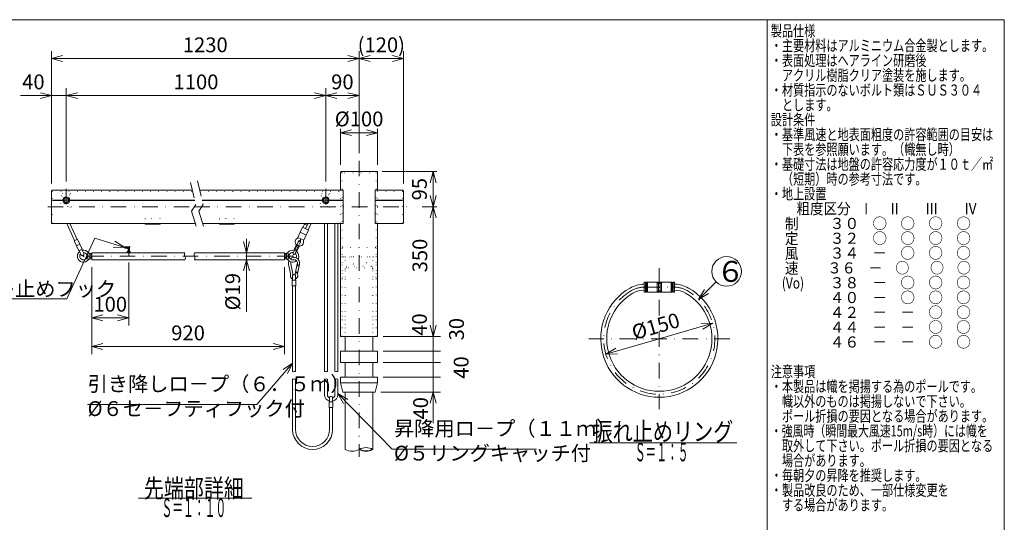
# Model space of a CAD drawing. Extents: x 10 to 410, y 10 to 287.
# Drawn here: x 144 to 410, y 151 to 287 of the extents above; entities that cross this region are included whole.
import ezdxf
from ezdxf.enums import TextEntityAlignment as Align

# ---------------------------------------------------------------- set-up
doc = ezdxf.new("R2010")
doc.units = 0
doc.header["$LTSCALE"] = 8.4
doc.header["$MEASUREMENT"] = 0
for name, pattern in [('DASHDOT', [1, 0.5, -0.25, 0, -0.25]), ('DIVIDE', [1.25, 0.5, -0.25, 0, -0.25, 0, -0.25]), ('DOT', [0.25, 0, -0.25])]:
    doc.linetypes.add(name, pattern=pattern)
doc.layers.add('LEVEL001', color=7, linetype='CONTINUOUS')
doc.styles.get("Standard").update_dxf_attribs({"font": 'TXT', "bigfont": 'BIGFONT'})

msp = doc.modelspace()

# ---------------------------------------------------------------- linework, layer by layer
at = {"layer": 'LEVEL001', "color": 1, "linetype": 'Continuous', "lineweight": 15}
for p, q in [((152.9, 242.8), (152.9, 278.5)), ((152.9, 276.5), (155.9, 277.3)), ((152.9, 276.5), (194.4, 276.5)), ((152.9, 276.5), (155.9, 275.7)), ((235.9, 276.5), (194.4, 276.5)), ((235.9, 276.5), (232.9, 277.3)), ((235.9, 276.5), (232.9, 275.7)), ((235.9, 263.25), (235.9, 278.5)), ((235.9, 262.5), (235.9, 278.5)), ((235.9, 276.5), (238.9, 277.3)), ((235.9, 276.5), (241.9, 276.5)), ((235.9, 276.5), (238.9, 275.7)), ((247.9, 276.5), (241.9, 276.5)), ((247.9, 276.5), (244.9, 277.3)), ((247.9, 276.5), (244.9, 275.7)), ((247.9, 242.8), (247.9, 278.5)), ((152.9, 242.8), (152.9, 268.5)), ((156.9, 243.35), (156.9, 268.5)), ((226.9, 243.35), (226.9, 268.5)), ((235.9, 250.93), (235.9, 268.5)), ((144.52, 266.5), (154.9, 266.5)), ((152.9, 266.5), (149.9, 267.3)), ((152.9, 266.5), (149.9, 265.7)), ((156.9, 266.5), (154.9, 266.5)), ((156.9, 266.5), (159.9, 267.3)), ((156.9, 266.5), (191.9, 266.5)), ((156.9, 266.5), (159.9, 265.7)), ((226.9, 266.5), (191.9, 266.5)), ((226.9, 266.5), (223.9, 267.3)), ((226.9, 266.5), (223.9, 265.7)), ((226.9, 266.5), (229.9, 267.3)), ((226.9, 266.5), (231.4, 266.5)), ((226.9, 266.5), (229.9, 265.7)), ((235.9, 266.5), (231.4, 266.5)), ((235.9, 266.5), (232.9, 267.3)), ((235.9, 266.5), (232.9, 265.7)), ((230.9, 247.8), (230.9, 257.5)), ((230.9, 256.5), (233.9, 257.3)), ((230.9, 256.5), (235.9, 256.5)), ((230.9, 256.5), (233.9, 255.7)), ((240.9, 256.5), (235.9, 256.5)), ((240.9, 256.5), (237.9, 257.3)), ((240.9, 256.5), (237.9, 255.7)), ((240.9, 247.8), (240.9, 257.5)), ((242.1, 246), (256.9, 246)), ((255.9, 246), (255.1, 243)), ((255.9, 246), (255.9, 241.25)), ((255.9, 246), (256.7, 243)), ((255.9, 236.5), (255.1, 239.5)), ((255.9, 236.5), (255.9, 241.25)), ((255.9, 236.5), (256.7, 239.5)), ((252.96, 236.5), (256.9, 236.5)), ((255.9, 236.5), (255.1, 233.5)), ((255.9, 236.5), (255.9, 219)), ((255.9, 236.5), (256.7, 233.5)), ((172.66, 225.53), (170.02, 227.18)), ((205.52, 224.11), (204.71, 227.11)), ((205.52, 227.86), (205.52, 223.16)), ((205.52, 224.11), (206.32, 227.11)), ((163.26, 223.46), (163.21, 223.46)), ((172.66, 225.53), (169.55, 225.64)), ((173.96, 224.51), (173.56, 224.51)), ((173.6, 224.51), (173.6, 224.43)), ((173.92, 224.51), (173.92, 224.43)), ((216.26, 223.46), (216.31, 223.46)), ((163.26, 222.86), (163.21, 222.86)), ((173.76, 221.48), (173.76, 204.49)), ((205.52, 222.21), (204.71, 219.21)), ((205.52, 208.13), (205.52, 223.16)), ((205.52, 222.21), (206.32, 219.21)), ((216.26, 222.86), (216.31, 222.86)), ((163.76, 220.21), (163.76, 204.49)), ((163.76, 220.21), (163.76, 196.74)), ((215.76, 220.21), (215.76, 196.74)), ((255.9, 201.5), (255.9, 219)), ((316.31, 216.17), (317.51, 216.17)), ((316.31, 216.07), (316.31, 213.51)), ((316.66, 215.79), (316.66, 213.79)), ((317.16, 213.79), (317.16, 215.79)), ((317.51, 213.51), (317.51, 216.07)), ((327.51, 211.49), (332.25, 216.23)), ((317.51, 213.41), (316.31, 213.41)), ((327.51, 211.49), (329.07, 214.18)), ((327.51, 211.49), (330.2, 213.05)), ((163.76, 206.49), (166.76, 207.29)), ((173.76, 206.49), (170.76, 207.29)), ((255.9, 208.67), (255.9, 199.5)), ((163.76, 206.49), (168.76, 206.49)), ((163.76, 206.49), (166.76, 205.69)), ((173.76, 206.49), (168.76, 206.49)), ((173.76, 206.49), (170.76, 205.69)), ((316.91, 200.89), (331.32, 205.04)), ((331.32, 205.04), (328.22, 204.98)), ((331.32, 205.04), (328.66, 203.44)), ((255.9, 201.5), (255.1, 204.5)), ((255.9, 201.5), (255.1, 204.5)), ((255.9, 201.5), (256.7, 204.5)), ((255.9, 201.5), (256.7, 204.5)), ((163.76, 198.74), (166.76, 199.55)), ((215.76, 198.74), (212.76, 199.55)), ((242.4, 201.5), (256.9, 201.5)), ((242.4, 201.5), (257.9, 201.5)), ((255.9, 197.5), (255.9, 199.5)), ((302.49, 196.73), (316.91, 200.89)), ((163.76, 198.74), (189.76, 198.74)), ((163.76, 198.74), (166.76, 197.94)), ((215.76, 198.74), (189.76, 198.74)), ((215.76, 198.74), (212.76, 197.94)), ((242.4, 197.5), (257.9, 197.5)), ((242.4, 197.5), (257.9, 197.5)), ((255.9, 197.5), (255.9, 196)), ((302.49, 196.73), (305.15, 198.34)), ((302.49, 196.73), (305.6, 196.79)), ((217.96, 194.33), (215.39, 192.58)), ((217.96, 194.33), (216.6, 191.53)), ((242.4, 194.5), (257.9, 194.5)), ((242.4, 194.5), (257.9, 194.5)), ((255.9, 194.5), (255.9, 196)), ((255.9, 194.5), (255.9, 192.5)), ((255.9, 190.5), (255.9, 192.5)), ((242.4, 190.5), (257.9, 190.5)), ((242.4, 190.5), (257.9, 190.5)), ((255.9, 190.5), (255.9, 188.5)), ((230.16, 186.09), (231.68, 183.38)), ((230.16, 186.09), (232.83, 184.5)), ((241.75, 186.5), (257.9, 186.5)), ((255.9, 186.5), (255.1, 183.5)), ((255.9, 178.13), (255.9, 188.5)), ((255.9, 186.5), (256.7, 183.5))]:
    msp.add_line(p, q, dxfattribs=at)
at = {"layer": 'LEVEL001', "color": 1, "linetype": 'DASHDOT', "lineweight": 15}
for p, q in [((235.9, 248.93), (235.9, 169)), ((235.9, 248.93), (235.9, 169)), ((156.9, 241.35), (156.9, 235.15)), ((226.9, 241.35), (226.9, 235.15)), ((151.9, 236.5), (191.43, 236.5)), ((157.82, 238.25), (155.98, 238.25)), ((191.43, 236.5), (248.9, 236.5)), ((227.82, 238.25), (225.98, 238.25)), ((172.39, 225.53), (173.36, 225.53)), ((173.76, 225.13), (173.76, 223.16)), ((218.01, 223.16), (161.51, 223.16)), ((316.91, 219.89), (316.91, 181.89)), ((312.81, 214.79), (321.01, 214.79)), ((335.91, 200.89), (297.91, 200.89))]:
    msp.add_line(p, q, dxfattribs=at)
at = {"layer": 'LEVEL001', "color": 3, "linetype": 'Continuous', "lineweight": 20}
for p, q in [((230.9, 245.7), (230.9, 241)), ((240.7, 246), (231.1, 246)), ((240.9, 245.7), (240.9, 241)), ((190.9, 241), (153.2, 241)), ((247.9, 240.8), (247.9, 232.2)), ((153.2, 238.3), (155.98, 238.3)), ((155.98, 238.25), (153.2, 238.25)), ((155.98, 238.2), (153.2, 238.2)), ((157.82, 238.3), (191.53, 238.3)), ((191.54, 238.25), (157.82, 238.25)), ((191.55, 238.2), (157.82, 238.2)), ((193.53, 238.3), (225.98, 238.3)), ((225.98, 238.25), (193.54, 238.25)), ((225.98, 238.2), (193.55, 238.2)), ((227.82, 238.3), (231.57, 238.3)), ((231.57, 238.25), (227.82, 238.25)), ((231.57, 238.2), (227.82, 238.2)), ((240.23, 238.3), (247.6, 238.3)), ((240.23, 238.25), (247.6, 238.25)), ((247.6, 238.2), (240.23, 238.2)), ((157.01, 232), (159.12, 227.38)), ((159.85, 227.71), (157.89, 232)), ((221.47, 230.6), (222.12, 232)), ((223, 232), (222.19, 230.26)), ((226.56, 232), (226.56, 192)), ((227.36, 232), (227.36, 192)), ((229.36, 232), (229.36, 192)), ((230.16, 232), (230.16, 192)), ((218.92, 226.15), (218.41, 225.07)), ((218.63, 224.96), (219.14, 226.05)), ((219.5, 225.88), (218.99, 224.79)), ((219.37, 226.05), (219.07, 226.19)), ((219.14, 226.16), (219.59, 227.11)), ((219.37, 226.05), (219.67, 225.91)), ((220.04, 226.9), (219.59, 225.95)), ((160.88, 223.53), (160.37, 224.65)), ((161.1, 224.98), (161.61, 223.86)), ((162.71, 223.91), (162.51, 223.16)), ((163.21, 223.96), (162.71, 223.91)), ((162.71, 222.4), (162.71, 223.91)), ((163.21, 222.36), (163.21, 223.96)), ((163.21, 223.56), (163.26, 223.56)), ((163.26, 222.6), (163.26, 223.72)), ((163.68, 223.91), (163.33, 223.91)), ((163.68, 223.53), (163.33, 223.53)), ((163.76, 222.21), (163.76, 224.11)), ((163.76, 224.11), (188.92, 224.11)), ((163.76, 222.6), (163.76, 223.72)), ((173.35, 224.11), (173.35, 224.39)), ((173.45, 224.43), (174.06, 224.43)), ((173.56, 225.13), (173.56, 224.43)), ((173.56, 224.11), (173.56, 224.39)), ((173.96, 224.43), (173.96, 225.13)), ((173.96, 224.11), (173.96, 224.39)), ((174.16, 224.39), (174.16, 224.11)), ((215.76, 222.6), (215.76, 223.72)), ((215.83, 223.91), (216.18, 223.91)), ((215.83, 223.53), (216.18, 223.53)), ((216.26, 222.6), (216.26, 223.72)), ((216.31, 223.56), (216.26, 223.56)), ((216.31, 223.96), (216.81, 223.91)), ((216.31, 222.36), (216.31, 223.96)), ((216.81, 222.4), (216.81, 223.91)), ((216.81, 223.91), (217.01, 223.16)), ((218.1, 223.94), (218.54, 224.89)), ((218.47, 224.93), (218.77, 224.79)), ((219, 224.68), (218.55, 223.73)), ((219.07, 224.64), (218.77, 224.79)), ((219.73, 225.77), (219.22, 224.68)), ((162.71, 222.4), (162.51, 223.16)), ((163.21, 222.36), (162.71, 222.4)), ((163.26, 222.76), (163.21, 222.76)), ((163.68, 222.78), (163.33, 222.78)), ((163.68, 222.41), (163.33, 222.41)), ((188.92, 222.21), (163.76, 222.21)), ((215.83, 222.78), (216.18, 222.78)), ((215.83, 222.41), (216.18, 222.41)), ((216.26, 222.76), (216.31, 222.76)), ((216.31, 222.36), (216.81, 222.4)), ((216.81, 222.4), (217.01, 223.16)), ((217.43, 218.36), (216.89, 221.02)), ((218.04, 218.37), (217.47, 221.14)), ((218.68, 218.37), (219.24, 221.14)), ((219.25, 220.88), (219.2, 220.59)), ((219.2, 220.59), (219.72, 220.48)), ((219.21, 220.64), (219.73, 220.53)), ((219.48, 220.84), (219.25, 221.19)), ((219.48, 220.84), (219.25, 220.88)), ((219.29, 218.36), (219.83, 221.02)), ((217.43, 218.36), (217.37, 218.03)), ((218.04, 218.37), (217.96, 217.93)), ((217.96, 216.66), (217.96, 217.86)), ((218.68, 218.37), (218.75, 217.93)), ((218.73, 218.64), (219.32, 218.52)), ((218.76, 217.86), (218.76, 216.66)), ((219.29, 218.36), (219.34, 218.03)), ((313.21, 215.77), (313.41, 215.77)), ((320.61, 215.77), (320.41, 215.77)), ((217.96, 192), (217.96, 215.16)), ((218.76, 215.16), (218.76, 192)), ((313.21, 213.81), (313.41, 213.81)), ((320.41, 213.81), (320.61, 213.81)), ((232.15, 201.5), (232.15, 197.5)), ((239.65, 201.5), (239.65, 197.5)), ((232.15, 194.5), (232.15, 190.5)), ((239.65, 194.5), (239.65, 190.5)), ((217.96, 176.4), (217.96, 190)), ((218.76, 190), (218.76, 176.4)), ((226.56, 190), (226.56, 185.79)), ((227.36, 190), (227.36, 185.79)), ((229.36, 190), (229.36, 185.79)), ((230.16, 190), (230.16, 185.79)), ((240.9, 189), (230.9, 189)), ((232.15, 186.5), (232.15, 171)), ((239.65, 186.5), (239.65, 171)), ((227.96, 183.82), (227.96, 185.03)), ((228.76, 185.02), (228.76, 183.82)), ((227.96, 176.4), (227.96, 182.32)), ((228.76, 182.32), (228.76, 176.4)), ((298.11, 172.8), (337.86, 172.8)), ((176.34, 157.82), (207, 157.82))]:
    msp.add_line(p, q, dxfattribs=at)
at = {"layer": 'LEVEL001', "color": 1, "linetype": 'DOT', "lineweight": 15}
for p, q in [((240.9, 245.7), (230.9, 245.7)), ((231.1, 245.7), (231.1, 246)), ((231.3, 245.7), (231.3, 201.5)), ((240.5, 245.7), (240.5, 201.5)), ((240.7, 246), (240.7, 245.7)), ((152.9, 240.8), (153.2, 240.8)), ((153.2, 241), (153.2, 232)), ((153.2, 240.6), (190.99, 240.6)), ((192.99, 240.6), (230.9, 240.6)), ((230.9, 241), (230.9, 232)), ((240.9, 241), (240.9, 232)), ((240.9, 240.6), (247.6, 240.6)), ((247.6, 241), (247.6, 232)), ((247.6, 240.8), (247.9, 240.8)), ((240.9, 236.66), (240.5, 236.66)), ((240.9, 236.34), (240.5, 236.34)), ((247.9, 232.2), (247.6, 232.2)), ((231.5, 225.5), (231.3, 225.3)), ((231.3, 225.3), (231.3, 223)), ((240.3, 225.5), (231.5, 225.5)), ((240.3, 225.5), (240.5, 225.3)), ((240.5, 225.3), (240.5, 223)), ((240.5, 223), (231.32, 223)), ((232.15, 223), (239.65, 223)), ((239.65, 220), (232.15, 220)), ((232.15, 201.5), (232.15, 220)), ((239.65, 201.5), (239.65, 220)), ((232.15, 207), (232.15, 201.5)), ((239.65, 207), (239.65, 201.5)), ((231.3, 201.5), (232.15, 201.5)), ((239.65, 201.5), (240.5, 201.5))]:
    msp.add_line(p, q, dxfattribs=at)
at = {"layer": 'LEVEL001', "color": 3, "linetype": 'Continuous', "lineweight": 20}
for points in [[(10, 10), (410, 10), (410, 287), (10, 287)], [(346, 10), (410, 10), (410, 287), (346, 287)], [(157.55, 238.63), (156.9, 239), (156.25, 238.63), (156.25, 237.87), (156.9, 237.5), (157.55, 237.87)], [(227.55, 238.63), (226.9, 239), (226.25, 238.63), (226.25, 237.87), (226.9, 237.5), (227.55, 237.87)], [(178.2, 232), (178.2, 231.77), (182.2, 231.77), (182.2, 232)], [(198.2, 232), (198.2, 231.77), (202.2, 231.77), (202.2, 232)], [(221.02, 227.5), (219.38, 228.25), (220.02, 229.61), (221.65, 228.86)], [(221.65, 228.86), (220.02, 229.61), (220.65, 230.97), (222.28, 230.22)], [(159.94, 227.75), (160.56, 226.39), (159.65, 225.97), (159.03, 227.34)], [(160.56, 226.39), (161.19, 225.02), (160.28, 224.61), (159.65, 225.97)], [(217.86, 216.66), (217.86, 215.16), (218.86, 215.16), (218.86, 216.66)], [(312.81, 216.17), (312.81, 213.41), (313.21, 213.41), (313.21, 216.17)], [(313.41, 216.17), (313.41, 213.41), (313.71, 213.41), (313.71, 216.17)], [(313.71, 216.17), (316.31, 216.17), (316.66, 215.79), (317.16, 215.79), (317.51, 216.17), (320.11, 216.17), (320.11, 213.41), (317.51, 213.41), (317.16, 213.79), (316.66, 213.79), (316.31, 213.41), (313.71, 213.41)], [(320.11, 213.41), (320.41, 213.41), (320.41, 216.17), (320.11, 216.17)], [(320.61, 213.41), (321.01, 213.41), (321.01, 216.17), (320.61, 216.17)], [(240.9, 194.5), (230.9, 194.5), (230.9, 197.5), (240.9, 197.5)], [(240.9, 189), (240.9, 190.5), (230.9, 190.5), (230.9, 189), (231.55, 186.5), (240.25, 186.5)], [(227.86, 183.82), (227.86, 182.32), (228.86, 182.32), (228.86, 183.82)]]:
    msp.add_lwpolyline(points, close=True, dxfattribs=at)
at = {"layer": 'LEVEL001', "color": 1, "linetype": 'DIVIDE', "lineweight": 15}
for points in [[(190.43, 243.04), (191.81, 237.1), (190.65, 235.27), (192.51, 229.54)], [(192.32, 243.48), (193.81, 237.1), (192.65, 235.27), (194.51, 229.54)]]:
    msp.add_lwpolyline(points, dxfattribs=at)
at = {"layer": 'LEVEL001', "color": 3, "linetype": 'Continuous', "lineweight": 20}
for points in [[(152.9, 240.8), (152.9, 232), (191.71, 232)], [(193.71, 232), (231.57, 232), (231.57, 241), (192.9, 241)], [(247.6, 232), (240.23, 232), (240.23, 241), (247.6, 241)], [(220.74, 230.93), (221.16, 231.84), (221.89, 231.5), (221.47, 230.6)], [(230.9, 232), (230.9, 201.5), (235.9, 201.5)], [(240.9, 232), (240.9, 201.5), (235.9, 201.5)], [(173.36, 225.73), (172.66, 225.73), (172.66, 225.33), (173.36, 225.33)], [(191.49, 224.11), (215.76, 224.11), (215.76, 222.21), (191.49, 222.21)]]:
    msp.add_lwpolyline(points, dxfattribs=at)
at = {"layer": 'LEVEL001', "color": 1, "linetype": 'DOT', "lineweight": 15}
for points in [[(182.2, 232), (182.2, 233.3), (178.2, 233.3), (178.2, 232)], [(202.2, 232), (202.2, 233.3), (198.2, 233.3), (198.2, 232)], [(232.5, 220), (232.5, 220.5), (239.3, 220.5), (239.3, 220)], [(231.3, 201.5), (231.3, 207), (232.15, 207)], [(240.5, 201.5), (240.5, 207), (239.65, 207)]]:
    msp.add_lwpolyline(points, dxfattribs=at)
at = {"layer": 'LEVEL001', "color": 1, "linetype": 'Continuous', "lineweight": 15}
for points in [[(172.66, 225.53), (164.59, 228), (157.02, 211.64), (132.16, 211.64)], [(217.96, 194.33), (208.31, 183.16), (162.65, 183.16)], [(230.16, 186.09), (244.83, 171.06), (283.81, 171.06)]]:
    msp.add_lwpolyline(points, dxfattribs=at)
at = {"layer": 'LEVEL001', "color": 1, "linetype": 'DOT', "lineweight": 15}
for points in [[(231.3, 217.5), (232.15, 217.5), (232.15, 223), (231.3, 223)], [(240.5, 217.5), (239.65, 217.5), (239.65, 223), (240.5, 223)]]:
    msp.add_lwpolyline(points, close=True, dxfattribs=at)
at = {"layer": 'LEVEL001', "color": 1, "linetype": 'Continuous', "lineweight": 15, "const_width": 0.025}
for points in [[(255.93, 197.5, 1), (255.88, 197.5, 1)], [(255.93, 197.5, 1), (255.88, 197.5, 1)], [(255.93, 194.5, 1), (255.88, 194.5, 1)], [(255.93, 194.5, 1), (255.88, 194.5, 1)], [(255.93, 190.5, 1), (255.88, 190.5, 1)], [(255.93, 190.5, 1), (255.88, 190.5, 1)]]:
    msp.add_lwpolyline(points, format="xyb", close=True, dxfattribs=at)
at = {"layer": 'LEVEL001', "color": 1, "linetype": 'DOT', "lineweight": 15}
for centre, radius in [((156.9, 238.25), 2.1), ((156.9, 238.25), 1.7), ((226.9, 238.25), 2.1), ((226.9, 238.25), 1.7)]:
    msp.add_circle(centre, radius, dxfattribs=at)
at = {"layer": 'LEVEL001', "color": 3, "linetype": 'Continuous', "lineweight": 20}
for centre, radius in [((156.9, 238.25), 0.919), ((226.9, 238.25), 0.919), ((156.9, 238.25), 0.65), ((226.9, 238.25), 0.65), ((219.07, 218.8), 0.1)]:
    msp.add_circle(centre, radius, dxfattribs=at)
at = {"layer": 'LEVEL001', "color": 1, "linetype": 'Continuous', "lineweight": 15}
msp.add_circle((335.08, 219.06), 4, dxfattribs=at)
at = {"layer": 'LEVEL001', "color": 3, "linetype": 'Continuous', "lineweight": 20}
for centre, radius, start, end in [((219.78, 227.02), 1.1, 118.4421, 227.3413), ((219.02, 226.07), 0.128, 347.4318, 142.2347), ((219.26, 225.83), 0.25, 11.7031, 117.9634), ((219.02, 228.42), 0.5, 298.4421, 335.0607), ((219.78, 227.02), 0.3, 118.4421, 198.116), ((219.61, 225.8), 0.128, 347.4318, 142.2347), ((219.81, 227), 0.25, 334.8332, 154.8332), ((219.02, 228.42), 1.3, 298.4421, 335.0607), ((219.81, 227), 1.1, 262.7802, 11.6794), ((219.81, 227), 0.3, 301.2759, 11.6794), ((221.38, 227.33), 1.3, 155.0607, 191.6794), ((221.38, 227.33), 0.5, 155.0607, 191.6794), ((161.51, 223.16), 1.63, 129.3581, 323.8925), ((161.51, 223.16), 1, 139.1519, 91.988), ((161.24, 223.7), 0.4, 204.5749, 24.5749), ((161.51, 223.16), 1.63, 36.1075, 100.9459), ((163.15, 224.35), 0.4, 216.1075, 275), ((163.54, 223.72), 0.279, 137.7545, 222.2455), ((164.26, 223.16), 1.01, 158.1345, 201.8655), ((163.48, 223.72), 0.279, 317.7545, 42.2455), ((162.75, 223.16), 1.01, 338.1345, 21.8655), ((173.45, 224.27), 0.156, 49.7398, 130.2602), ((173.36, 225.13), 0.6, 0, 90), ((173.36, 225.13), 0.2, 0, 90), ((173.76, 223.86), 0.57, 69.2291, 110.7709), ((174.06, 224.27), 0.156, 49.7398, 130.2602), ((189.74, 223.63), 0.95, 149.574, 210), ((192.31, 223.64), 0.95, 150.3431, 210), ((216.04, 223.72), 0.279, 137.7545, 222.2455), ((216.76, 223.16), 1.01, 158.1345, 201.8655), ((215.98, 223.72), 0.279, 317.7545, 42.2455), ((215.25, 223.16), 1.01, 338.1345, 21.8655), ((216.37, 224.35), 0.4, 265, 323.8925), ((218.01, 223.16), 1.63, 73.6935, 143.8925), ((218.01, 223.16), 1, 79.3736, 290.4116), ((218.32, 223.84), 0.25, 154.8332, 334.8332), ((218.53, 225.04), 0.128, 167.4318, 322.2347), ((218.88, 225.01), 0.25, 191.7031, 297.9634), ((218.01, 223.16), 1, 333.8222, 50.4186), ((218.01, 223.16), 1.63, 330.9291, 56.0485), ((219.12, 224.76), 0.128, 167.4318, 322.2347), ((163.15, 221.96), 0.4, 85, 143.8925), ((163.54, 222.6), 0.279, 137.7545, 222.2455), ((163.48, 222.6), 0.279, 317.7545, 42.2455), ((188.09, 222.68), 0.95, 330.4242, 30), ((190.67, 222.69), 0.95, 329.6557, 30), ((216.04, 222.6), 0.279, 137.7545, 222.2455), ((215.98, 222.6), 0.279, 317.7545, 42.2455), ((216.37, 221.96), 0.4, 36.1075, 95), ((218.01, 223.16), 1.63, 216.1075, 309.5159), ((218.36, 221.32), 1.5, 157.3261, 191.4474), ((218.36, 221.32), 1.5, 348.5526, 132.9529), ((218.36, 221.32), 0.9, 161.394, 191.4474), ((218.36, 221.32), 0.9, 348.5526, 111.4974), ((218.36, 217.86), 1, 170.3457, 245.2326), ((218.36, 217.86), 0.4, 0, 179.4898), ((218.36, 217.86), 0.4, 170.3457, 180.5087), ((218.36, 217.86), 1, 293.5782, 9.6543), ((218.36, 217.86), 1, 245.2326, 246.4221), ((312.81, 207.99), 7.6, 90, 120), ((321.01, 207.99), 7.6, 60, 90), ((316.91, 200.89), 15.8, 120, 60), ((316.91, 200.89), 14.2, 120, 60), ((312.81, 207.99), 6, 90, 120), ((321.01, 207.99), 6, 60, 90), ((218.16, 192.35), 0.4, 240, 300), ((218.56, 191.65), 0.4, 60, 120), ((226.76, 192.35), 0.4, 240, 300), ((227.16, 191.65), 0.4, 60, 120), ((229.56, 192.35), 0.4, 240, 300), ((229.96, 191.65), 0.4, 60, 120), ((218.16, 190.35), 0.4, 240, 300), ((218.56, 189.65), 0.4, 60, 120), ((226.76, 190.35), 0.4, 240, 300), ((227.16, 189.65), 0.4, 60, 120), ((229.56, 190.35), 0.4, 240, 300), ((229.96, 189.65), 0.4, 60, 120), ((228.36, 185.79), 1.8, 180, 257.1605), ((228.36, 185.79), 1, 180, 246.4227), ((228.36, 185.02), 0.4, 0, 179.4898), ((228.36, 185.02), 0.4, 170.3457, 180.5087), ((228.36, 185.79), 1, 293.5782, 0), ((228.36, 185.79), 1.8, 282.8396, 0), ((223.36, 176.4), 5.4, 180, 0), ((223.36, 176.4), 4.6, 180, 0), ((234.03, 174.25), 3.75, 240, 300), ((237.78, 167.75), 3.75, 60, 120), ((237.78, 174.25), 3.75, 240, 300), ((237.78, 174.38), 3.75, 242.106, 297.894)]:
    msp.add_arc(centre, radius, start, end, dxfattribs=at)
at = {"layer": 'LEVEL001', "color": 1, "linetype": 'DASHDOT', "lineweight": 15}
for centre, radius, start, end in [((173.36, 225.13), 0.4, 0, 90), ((316.91, 200.89), 15, 120, 60), ((312.81, 207.99), 6.8, 90, 120), ((321.01, 207.99), 6.8, 60, 90)]:
    msp.add_arc(centre, radius, start, end, dxfattribs=at)
at = {"layer": 'LEVEL001', "color": 1, "linetype": 'DOT', "lineweight": 15}
for start, end in [(180, 270), (270, 0)]:
    msp.add_arc((235.9, 223), 2.5, start, end, dxfattribs=at)
at = {"layer": 'LEVEL001', "color": 3, "linetype": 'Continuous', "lineweight": 20}
for centre, major_axis, start_param, end_param in [((231.1, 245.7), (0, -0.3), 3.141593, 4.712389), ((240.7, 245.7), (0, -0.3), 1.570796, 3.141593), ((153.2, 240.8), (-0.3, 0), -1.570796, 0), ((247.6, 240.8), (-0.3, 0), 3.141593, 4.712389), ((247.6, 232.2), (-0.3, 0), 1.570796, 3.141593)]:
    msp.add_ellipse(centre, major_axis=major_axis, ratio=0.666667, start_param=start_param, end_param=end_param, dxfattribs=at)
at = {"layer": 'LEVEL001', "color": 3}
for p in [(173.56, 225.33), (173.96, 225.73)]:
    msp.add_point(p, dxfattribs=at)
at = {"layer": 'LEVEL001', "color": 1}
for p in [(173.76, 225.53), (161.51, 223.16), (163.21, 223.16), (163.26, 223.16), (163.76, 223.16), (215.76, 223.16), (216.26, 223.16), (216.31, 223.16), (218.01, 223.16), (316.91, 214.79)]:
    msp.add_point(p, dxfattribs=at)
at = {"layer": 'LEVEL001', "color": 2}
for p in [(312.81, 214.79), (321.01, 214.79)]:
    msp.add_point(p, dxfattribs=at)

# ---------------------------------------------------------------- texts
at = {"layer": 'LEVEL001', "color": 3, "lineweight": 20}
for s, p, p2 in [('製品仕様', (347, 282.5), (359, 282.5)), ('・主要材料はアルミニウム合金製とします。', (347, 278.5), (407, 278.5)), ('・表面処理はヘアライン研磨後', (347, 274.5), (389, 274.5)), ('\u3000アクリル樹脂クリア塗装を施します。', (347, 270.5), (401, 270.5)), ('・材質指示のないボルト類はＳＵＳ３０４', (347, 266.5), (404, 266.5)), ('\u3000とします。', (347, 262.5), (365, 262.5)), ('設計条件', (347, 258.5), (359, 258.5)), ('・基準風速と地表面粗度の許容範囲の目安は', (347, 254.5), (407, 254.5)), ('\u3000下表を参照願います。（幟無し時）', (347, 250.5), (398, 250.5)), ('・基礎寸法は地盤の許容応力度が１０ｔ／㎡', (347, 246.5), (407, 246.5)), ('\u3000（短期）時の参考寸法です。', (347, 242.5), (389, 242.5)), ('・地上設置', (347, 238.5), (362, 238.5)), ('注意事項', (347, 190.5), (359, 190.5)), ('・本製品は幟を掲揚する為のポールです。', (347, 186.5), (404, 186.5)), ('\u3000幟以外のものは掲揚しないで下さい。', (347, 182.5), (401, 182.5)), ('\u3000ポール折損の要因となる場合があります。', (347, 178.5), (407, 178.5)), ('\u3000取外して下さい。ポール折損の要因となる', (347, 170.5), (407, 170.5)), ('\u3000場合があります。', (347, 166.5), (374, 166.5)), ('・毎朝夕の昇降を推奨します。', (347, 162.5), (389, 162.5)), ('・製品改良のため、一部仕様変更を', (347, 158.5), (395, 158.5)), ('\u3000する場合があります。', (347, 154.5), (380, 154.5))]:
    msp.add_text(s, height=3, dxfattribs=at).set_placement(p, p2, align=Align.FIT)
for s, height, width, p, p2 in [('    \u3000粗度区分\u3000I \u3000  II\u3000\u3000III\u3000\u3000IV', 3, 0.711538, (347, 234.5), (402.5, 234.5)), (' 制', 3, 0.75, (349.97, 230.41), (354.47, 230.41)), ('\u3000\u3000\u3000\u3000３０    ○    ○    ○    ○', 3, 0.692308, (347, 230.5), (401, 230.5)), (' 定', 3, 0.75, (349.97, 226.41), (354.47, 226.41)), ('\u3000\u3000\u3000\u3000３２    ○    ○    ○    ○', 3, 0.692308, (347, 226.5), (401, 226.5)), ('\u3000\u3000\u3000\u3000３４    －    ○    ○    ○', 3, 0.692308, (347, 222.5), (401, 222.5)), (' 風', 3, 0.75, (349.97, 222.41), (354.47, 222.41)), (' 速', 3, 0.75, (349.97, 218.41), (354.47, 218.41)), ('\u3000\u3000\u3000\u3000３６    －    ○\u3000  ○    ○', 3, 0.72, (347, 218.5), (401, 218.5)), ('\u3000\u3000\u3000\u3000３８    －    ○    ○    ○', 3, 0.692308, (347, 214.5), (401, 214.5)), ('(Vo)', 3, 0.5, (349.97, 214.41), (355.97, 214.41)), ('\u3000\u3000\u3000\u3000４０    －    ○    ○    ○', 3, 0.692308, (347, 210.5), (401, 210.5)), ('\u3000\u3000\u3000\u3000４２    －    －    ○    ○', 3, 0.692308, (347, 206.5), (401, 206.5)), ('\u3000\u3000\u3000\u3000４４    －    －    ○    ○', 3, 0.692308, (347, 202.5), (401, 202.5)), ('\u3000\u3000\u3000\u3000４６    －    －    ○    ○', 3, 0.692308, (347, 198.5), (401, 198.5)), ('振れ止めリング', 5, 1.085714, (298.89, 173.3), (336.89, 173.3)), ('・強風時（瞬間最大風速15m/s時）には幟を', 3, 0.886364, (347, 174.5), (405.5, 174.5)), ('Ｓ＝１：５', 5, 0.58, (310.3, 167.8), (324.8, 167.8)), ('先端部詳細', 5, 1.08, (177.82, 158), (204.82, 158)), ('Ｓ＝１：１０', 5, 0.583333, (182.57, 152.75), (200.07, 152.75))]:
    msp.add_text(s, height=height, dxfattribs=dict(at, width=width)).set_placement(p, p2, align=Align.FIT)
for s, insert, char_height, attachment_point in [('\\A1;1230', (194.4, 278.21), 4, 8), ('\\A1;(120)', (241.9, 278.21), 4, 8), ('\\A1;40', (148.02, 268.21), 4, 8), ('\\A1;1100', (191.9, 268.21), 4, 8), ('\\A1;90', (231.4, 268.21), 4, 8), ('\\A1;%%c100', (235.9, 258.21), 4, 8), ('\\A1;６', (332.25, 216.23), 5.657, 7), ('\\A1;ズレ止めフック', (132.16, 212.33), 4, 7), ('\\A1;100', (168.76, 208.2), 4, 8), ('\\A1;920', (189.76, 200.46), 4, 8), ('\\A1;引き降しロ－プ（６．５ｍ）\\P%%c６セ－フティフック付\\P\u3000', (162.65, 173.36), 4, 7), ('\\A1;昇降用ロ－プ（１１ｍ）\\P%%c５リングキャッチ付\\P\u3000', (245.31, 161.33), 4, 7)]:
    msp.add_mtext(s, dxfattribs=dict(at, insert=insert, char_height=char_height, attachment_point=attachment_point))
at = {"layer": 'LEVEL001', "color": 3, "lineweight": 20, "char_height": 4}
for s, insert, attachment_point, rotation in [('\\A1;95', (254.19, 241.25), 8, 90), ('\\A1;350', (254.3, 223.34), 8, 90), ('\\A1;%%c19', (203.8, 218.63), 9, 90), ('\\A1;40', (254.2, 201.67), 7, 90), ('\\A1;%%c150', (316.49, 202.33), 8, 16.0818), ('\\A1;30', (264.19, 200.43), 7, 90), ('\\A1;40', (265.45, 190.08), 7, 90), ('\\A1;40', (254.5, 185.13), 9, 90)]:
    msp.add_mtext(s, dxfattribs=dict(at, insert=insert, attachment_point=attachment_point, rotation=rotation))

doc.saveas('drawing.dxf')
